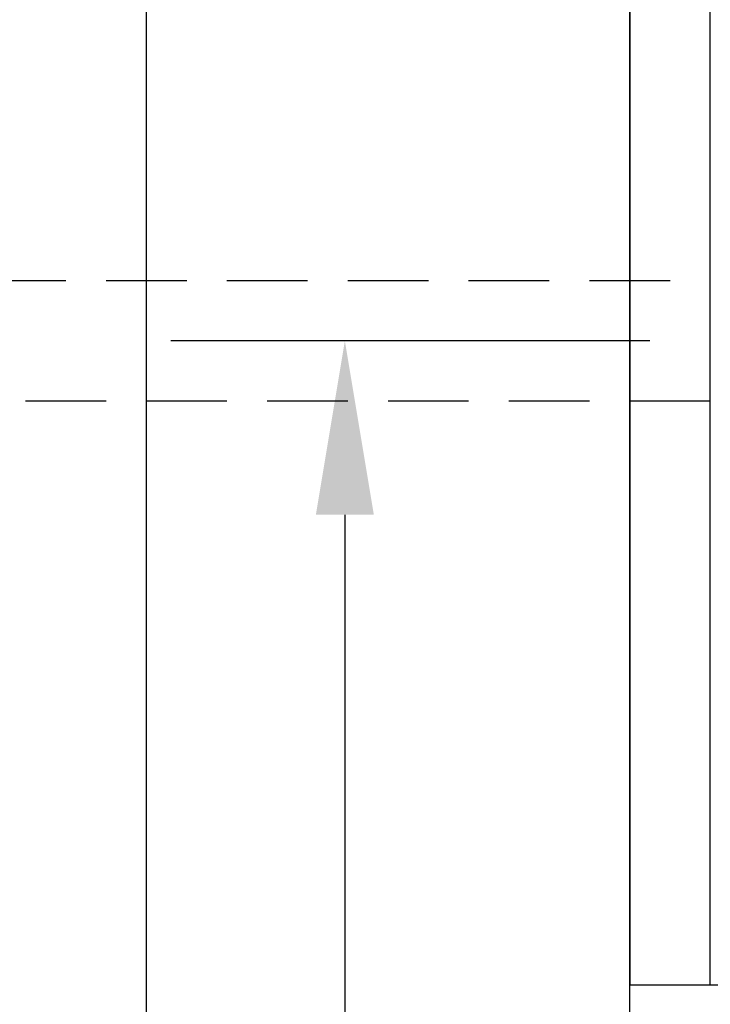
# Model space of a CAD drawing. Extents: x -70.9 to 23, y 95.3 to 155.4.
# Drawn here: x -65.4 to -63.3, y 145.1 to 148.1 of the extents above; entities that cross this region are included whole.
import ezdxf

# ---------------------------------------------------------------- set-up
doc = ezdxf.new("R2010")
doc.units = 0
doc.header["$MEASUREMENT"] = 0
doc.linetypes.add('DASHED2', pattern=[0.375, 0.25, -0.125])
doc.layers.get('Defpoints').update_dxf_attribs({"linetype": 'CONTINUOUS'})
for name, color, linetype in [('CONDITION', 5, 'CONTINUOUS'), ('DIMENSION', 1, 'CONTINUOUS'), ('FASTENER', 6, 'CONTINUOUS'), ('OBJECT_1', 4, 'CONTINUOUS')]:
    doc.layers.add(name, color=color, linetype=linetype)
doc.styles.add('ROMANS', font='romans.shx')
doc.dimstyles.new('Elev_Arch_(Dec)', dxfattribs={"dimscale": 3, "dimtxt": 0.125, "dimasz": 0.18, "dimexe": 0.18, "dimexo": 0.0625, "dimgap": 0.09, "dimtad": 0, "dimdec": 3, "dimzin": 0, "dimdsep": 46, "dimtxsty": 'ROMANS', "dimcen": 0.09, "dimclrt": 2, "dimadec": 0, "dimazin": 0, "dimtfac": 1, "dimtdec": 3, "dimtofl": 0, "dimtmove": 0, "dimatfit": 3, "dimfxl": 1, "dimtolj": 1, "dimtzin": 0, "dimarcsym": 0})

# ---------------------------------------------------------------- blocks, each defined once
blk = doc.blocks.new('*D120')
at = {"layer": 'Defpoints', "color": 0, "lineweight": -2, "transparency": 16777216}
for p in [(-64.4103, 147.114), (-63.2762, 147.114), (-63.5262, 111.114)]:
    blk.add_point(p, dxfattribs=at)
at = {"layer": 'DIMENSION', "color": 0, "lineweight": -2, "transparency": 16777216}
for p, q in [((-63.4637, 147.114), (-64.9503, 147.114)), ((-64.4103, 146.574), (-64.4103, 132.0268)), ((-64.4103, 111.654), (-64.4103, 126.2011)), ((-63.7137, 111.114), (-64.9503, 111.114))]:
    blk.add_line(p, q, dxfattribs=at)
for points in [[(-64.5003, 146.574), (-64.3203, 146.574), (-64.4103, 147.114)], [(-64.5003, 111.654), (-64.3203, 111.654), (-64.4103, 111.114)]]:
    blk.add_solid(points, dxfattribs=at)
at = {"layer": 'DIMENSION', "color": 2, "transparency": 16777216, "insert": (-64.4103, 129.114), "char_height": 0.375, "attachment_point": 5, "rotation": 90, "style": 'ROMANS'}
blk.add_mtext('\\A1;BRACKET LOCATION', dxfattribs=at)

msp = doc.modelspace()

# ---------------------------------------------------------------- linework, layer by layer
at = {"layer": 'CONDITION'}
for p, q in [((-65.026156, 95.284713), (-65.026156, 152.379963)), ((-63.526156, 95.284713), (-63.526156, 152.379963))]:
    msp.add_line(p, q, dxfattribs=at)
at = {"layer": 'FASTENER', "linetype": 'DASHED2', "lineweight": 25}
for p, q in [((-70.026156, 147.301494), (-63.276156, 147.301494)), ((-63.276156, 146.926494), (-70.026156, 146.926494))]:
    msp.add_line(p, q, dxfattribs=at)
at = {"layer": 'OBJECT_1'}
for p, q in [((-63.526156, 149.113994), (-63.526156, 145.113994)), ((-63.276156, 145.113994), (-63.276156, 149.113994)), ((-61.526156, 145.113994), (-63.526156, 145.113994))]:
    msp.add_line(p, q, dxfattribs=at)

# ---------------------------------------------------------------- dimensions: what is measured, and where the dimension line sits
at = {"layer": 'DIMENSION'}
dim = msp.add_linear_dim(base=(-64.410326, 147.113978), p1=(-63.526156, 111.113994), p2=(-63.276156, 147.113978), angle=90, text='BRACKET LOCATION', dimstyle='Elev_Arch_(Dec)', dxfattribs=at)
dim.commit()
dim.dimension.update_dxf_attribs({"geometry": '*D120', "text_midpoint": (-64.410326, 129.113986)})

doc.saveas('drawing.dxf')
